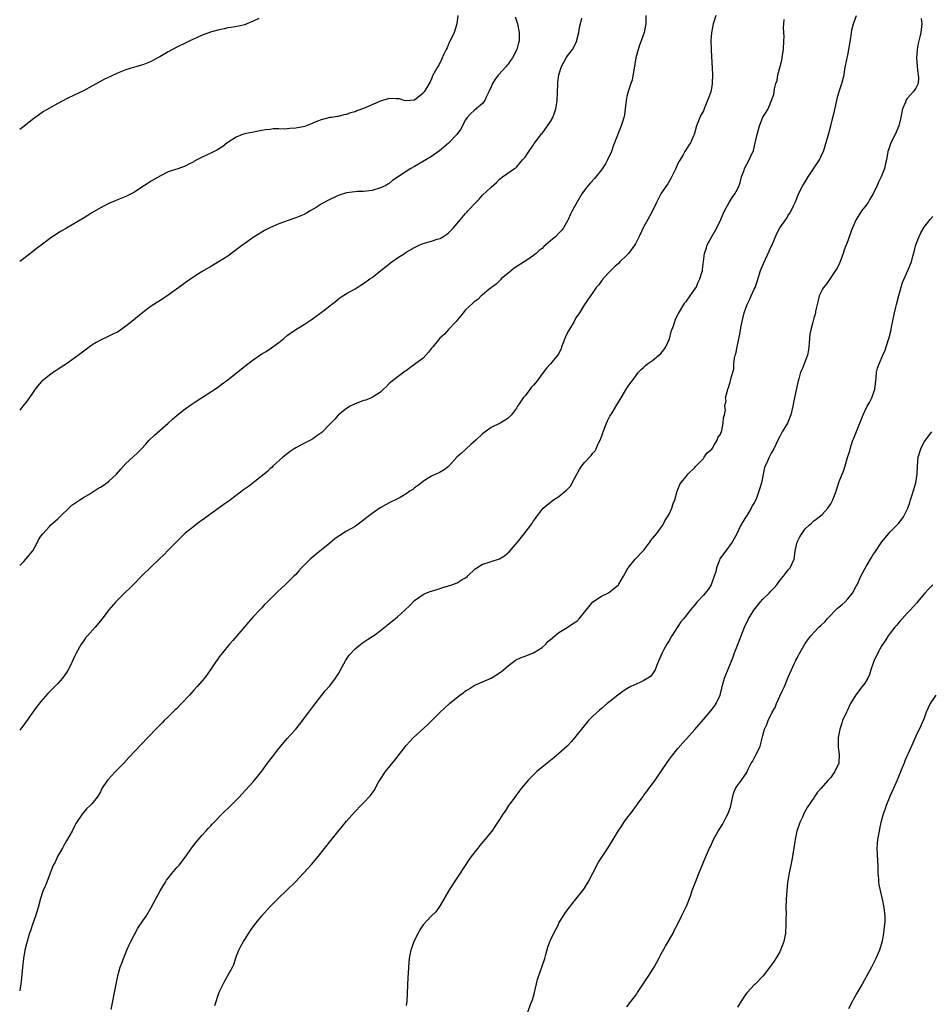
# Model space of a CAD drawing. Units: inches. Extents: x 2628000 to 2631000, y 1485000 to 1488000.
# Drawn here: x 2628000 to 2628214, y 1485776 to 1486008 of the extents above; entities that cross this region are included whole.
import ezdxf

# ---------------------------------------------------------------- set-up
doc = ezdxf.new("R2010")
doc.units = ezdxf.units.IN
doc.header["$MEASUREMENT"] = 0
doc.layers.add('LD26281485_10ft', color=2, linetype='Continuous')

msp = doc.modelspace()

# ---------------------------------------------------------------- linework, layer by layer
at = {"layer": 'LD26281485_10ft'}
for points, elevation in [([(2628103.18, 1486009), (2628102.97, 1486007), (2628102.29, 1486005), (2628101, 1486002.28), (2628100.63, 1486001.37), (2628100.43, 1486001), (2628099.9, 1485999.9), (2628099.36, 1485998.64), (2628098.68, 1485997.32), (2628098.45, 1485997), (2628097.24, 1485994.76), (2628097, 1485994.08), (2628096.63, 1485993.37), (2628095.62, 1485991.62), (2628095.23, 1485991), (2628095.12, 1485990.88), (2628095, 1485990.69), (2628093, 1485989.03), (2628091, 1485988.89), (2628090.54, 1485989), (2628089.42, 1485989.42), (2628089, 1485989.42), (2628088.64, 1485989.36), (2628087, 1485989.47), (2628085.47, 1485989), (2628085, 1485988.87), (2628081, 1485987.14), (2628079.43, 1485986.57), (2628079, 1485986.36), (2628077.9, 1485986.1), (2628077, 1485985.67), (2628076.35, 1485985.65), (2628075, 1485985.23), (2628074.76, 1485985.24), (2628073.41, 1485985), (2628073, 1485984.95), (2628071, 1485984.46), (2628070.1, 1485984.1), (2628069, 1485983.62), (2628067.52, 1485983), (2628067.11, 1485982.89), (2628065, 1485982.48), (2628063.6, 1485982.4), (2628063, 1485982.33), (2628062.28, 1485982.28), (2628061, 1485982.31), (2628059.71, 1485982.29), (2628059, 1485982.2), (2628057.91, 1485982.09), (2628057, 1485981.93), (2628056.2, 1485981.8), (2628053, 1485981.17), (2628052.49, 1485981), (2628051, 1485980.38), (2628049, 1485979.09), (2628048.88, 1485979), (2628047.85, 1485978.15), (2628046.62, 1485977.38), (2628045, 1485976.58), (2628043, 1485975.65), (2628041.71, 1485975), (2628041.25, 1485974.75), (2628041, 1485974.58), (2628039.95, 1485974.05), (2628039, 1485973.52), (2628037.51, 1485973), (2628035, 1485972.18), (2628033, 1485971.2), (2628031, 1485970.01), (2628029.4, 1485969), (2628029, 1485968.71), (2628027, 1485967.41), (2628026.22, 1485967), (2628025, 1485966.42), (2628023, 1485965.59), (2628021, 1485964.73), (2628019, 1485963.71), (2628017, 1485962.52), (2628016.07, 1485961.93), (2628015, 1485961.29), (2628011, 1485958.95), (2628009.8, 1485958.2), (2628009, 1485957.73), (2628007, 1485956.43), (2628005.03, 1485954.97), (2628003.91, 1485954.09), (2628003, 1485953.33), (2628001, 1485951.83), (2628000, 1485951.1)], 10120), ([(2628147.44, 1486009), (2628147.42, 1486007), (2628147.36, 1486006.64), (2628147.03, 1486005), (2628146.35, 1486003), (2628145.95, 1486002.05), (2628145.63, 1486001), (2628145.11, 1485999), (2628144.26, 1485993.74), (2628143.95, 1485993), (2628143.34, 1485991.34), (2628143, 1485989.97), (2628142.82, 1485989), (2628142.62, 1485987), (2628142.41, 1485985.59), (2628142.3, 1485985), (2628141.94, 1485983.94), (2628141.66, 1485983), (2628141, 1485981.42), (2628140.1, 1485979), (2628139.79, 1485978.21), (2628139.34, 1485977), (2628138.41, 1485975), (2628137.92, 1485974.08), (2628137, 1485972.63), (2628135.4, 1485970.6), (2628134.41, 1485969.59), (2628133.88, 1485969), (2628133, 1485967.9), (2628132.35, 1485967), (2628131.17, 1485965), (2628130.11, 1485963), (2628129.73, 1485962.27), (2628129.17, 1485961), (2628129, 1485960.68), (2628128.04, 1485959), (2628127.6, 1485958.4), (2628127, 1485957.73), (2628126.26, 1485957), (2628125, 1485955.95), (2628123.93, 1485955), (2628123.41, 1485954.59), (2628123, 1485954.18), (2628122.3, 1485953.7), (2628121.65, 1485953), (2628121, 1485952.51), (2628119.44, 1485951.44), (2628118.78, 1485951), (2628116.48, 1485949.52), (2628115.78, 1485949), (2628115, 1485948.32), (2628113.4, 1485947), (2628113.22, 1485946.78), (2628112.22, 1485945.78), (2628111.09, 1485945), (2628111, 1485944.9), (2628110.48, 1485944.48), (2628109, 1485943.22), (2628108.71, 1485943), (2628107.85, 1485942.15), (2628107, 1485941.59), (2628106.71, 1485941.29), (2628105, 1485939.71), (2628104.44, 1485939), (2628103.82, 1485938.18), (2628103, 1485937.31), (2628102.75, 1485937), (2628101, 1485935.05), (2628100, 1485934), (2628098.97, 1485933.03), (2628097.27, 1485931), (2628097.16, 1485930.84), (2628097, 1485930.65), (2628096.29, 1485929.71), (2628095.63, 1485929), (2628095, 1485928.37), (2628093, 1485926.82), (2628091.91, 1485926.09), (2628091, 1485925.38), (2628090.76, 1485925.24), (2628087.76, 1485923), (2628087.36, 1485922.64), (2628087, 1485922.34), (2628086.35, 1485921.65), (2628085.64, 1485921), (2628085, 1485920.35), (2628083.22, 1485919.22), (2628083, 1485919.06), (2628081.53, 1485918.47), (2628081, 1485918.33), (2628080.04, 1485917.96), (2628079, 1485917.6), (2628077.84, 1485917), (2628077, 1485916.46), (2628075.11, 1485915), (2628075, 1485914.9), (2628074.11, 1485913.89), (2628073, 1485912.78), (2628071.16, 1485910.84), (2628070.21, 1485910.21), (2628069, 1485909.34), (2628068.79, 1485909.21), (2628066.45, 1485907.98), (2628065, 1485907.22), (2628064.64, 1485907), (2628063.67, 1485906.33), (2628063, 1485905.83), (2628061.96, 1485905), (2628059.72, 1485903), (2628059.37, 1485902.63), (2628059, 1485902.33), (2628058.34, 1485901.66), (2628053.86, 1485898.14), (2628052.7, 1485897.3), (2628049.62, 1485895), (2628048.1, 1485893.9), (2628047, 1485893.08), (2628043, 1485890.18), (2628042.3, 1485889.7), (2628041, 1485888.74), (2628039, 1485887.15), (2628038.83, 1485887), (2628036.89, 1485885.11), (2628035, 1485883.14), (2628033.93, 1485882.07), (2628032.91, 1485881.09), (2628030.69, 1485879), (2628029, 1485877.36), (2628026.72, 1485875), (2628025.89, 1485874.11), (2628025, 1485873.29), (2628022.65, 1485871), (2628021, 1485869.11), (2628019.44, 1485867), (2628017.77, 1485865), (2628015.95, 1485863), (2628015.52, 1485862.48), (2628015, 1485861.74), (2628014.46, 1485861), (2628013.25, 1485858.75), (2628013, 1485858.22), (2628012.58, 1485857.42), (2628011.86, 1485855.86), (2628011.41, 1485855), (2628011, 1485854.34), (2628010.46, 1485853.54), (2628010.12, 1485853), (2628009, 1485851.71), (2628007.61, 1485850.39), (2628007, 1485849.76), (2628006.6, 1485849.4), (2628005, 1485847.54), (2628003.9, 1485846.1), (2628001, 1485842.04), (2628000.2, 1485841), (2628000, 1485840.76)], 10090), ([(2628163.95, 1486009), (2628163.48, 1486007.48), (2628163.31, 1486007), (2628162.9, 1486004.9), (2628162.77, 1486003), (2628162.8, 1486001), (2628162.82, 1486000.82), (2628163.12, 1485995.12), (2628163.11, 1485993), (2628163, 1485992.27), (2628162.77, 1485991), (2628162.26, 1485989.74), (2628162.01, 1485989), (2628161.16, 1485987), (2628161, 1485986.58), (2628160.44, 1485985.56), (2628160.17, 1485985), (2628159.4, 1485983), (2628159, 1485981.56), (2628158.81, 1485981), (2628158.68, 1485980.68), (2628157.95, 1485979), (2628157.54, 1485978.46), (2628157, 1485977.64), (2628156.76, 1485977.24), (2628156.66, 1485977), (2628156.21, 1485976.21), (2628155.29, 1485974.71), (2628155, 1485974.13), (2628154.51, 1485973), (2628154.02, 1485972.02), (2628153.37, 1485970.63), (2628153, 1485970.06), (2628152.6, 1485969.4), (2628152.31, 1485969), (2628151.01, 1485967), (2628150, 1485965), (2628149.01, 1485962.99), (2628147.93, 1485961), (2628147, 1485959.33), (2628145.88, 1485957), (2628145, 1485955.23), (2628144.86, 1485955), (2628143.4, 1485953), (2628143, 1485952.54), (2628141.36, 1485951), (2628141, 1485950.64), (2628140.13, 1485949.88), (2628139.18, 1485949), (2628137.35, 1485947), (2628137.21, 1485946.79), (2628137, 1485946.55), (2628136.39, 1485945.61), (2628135.79, 1485945), (2628135, 1485943.78), (2628134.41, 1485943), (2628133, 1485940.95), (2628131.81, 1485939), (2628131, 1485937.83), (2628130.58, 1485937), (2628129.26, 1485934.74), (2628128.57, 1485933.43), (2628128.39, 1485933), (2628127.97, 1485931.97), (2628127.61, 1485931), (2628127.48, 1485930.52), (2628126.8, 1485929.2), (2628125, 1485927.01), (2628124.04, 1485925.96), (2628123, 1485924.62), (2628121.83, 1485923), (2628121.44, 1485922.56), (2628121, 1485921.97), (2628120.53, 1485921.47), (2628119, 1485919.44), (2628118.6, 1485919), (2628117.81, 1485917.81), (2628117.24, 1485917), (2628117, 1485916.55), (2628115.79, 1485915), (2628115.41, 1485914.59), (2628115, 1485914.2), (2628114.29, 1485913.71), (2628113.15, 1485913), (2628111, 1485911.99), (2628109, 1485910.55), (2628107.38, 1485909), (2628106.25, 1485907.98), (2628104.02, 1485905.98), (2628102.96, 1485905), (2628101, 1485902.86), (2628099.98, 1485902.02), (2628099, 1485901.51), (2628098.7, 1485901.3), (2628097.99, 1485901), (2628097, 1485900.55), (2628095.81, 1485899.81), (2628095, 1485899.3), (2628094.6, 1485899), (2628093.71, 1485898.29), (2628093, 1485897.79), (2628092.57, 1485897.43), (2628091.9, 1485897), (2628091, 1485896.36), (2628089.56, 1485895.56), (2628089, 1485895.22), (2628087, 1485894.24), (2628084.92, 1485893.08), (2628083, 1485891.78), (2628081.43, 1485890.57), (2628081, 1485890.18), (2628079.4, 1485889), (2628079, 1485888.74), (2628077, 1485887.61), (2628075.39, 1485886.61), (2628075, 1485886.34), (2628074.23, 1485885.77), (2628073, 1485884.81), (2628069.82, 1485882.18), (2628068.41, 1485881), (2628067, 1485879.62), (2628066.4, 1485879), (2628065.72, 1485878.28), (2628065, 1485877.44), (2628064.59, 1485877), (2628062.53, 1485875), (2628061.71, 1485874.29), (2628060.69, 1485873.31), (2628059, 1485871.6), (2628058.37, 1485871), (2628057.69, 1485870.31), (2628057, 1485869.53), (2628056.45, 1485869), (2628055, 1485867.45), (2628053.85, 1485866.15), (2628051.14, 1485863), (2628050.17, 1485861.83), (2628049.43, 1485861), (2628047.79, 1485859), (2628047.46, 1485858.54), (2628047, 1485857.99), (2628046.59, 1485857.41), (2628046.28, 1485857), (2628045, 1485855.15), (2628044.17, 1485853.83), (2628043.49, 1485853), (2628041.78, 1485851), (2628041, 1485850.16), (2628039.98, 1485849), (2628038.13, 1485847), (2628037, 1485845.84), (2628036.56, 1485845.44), (2628035, 1485843.89), (2628034.04, 1485843), (2628033.52, 1485842.48), (2628033, 1485841.93), (2628032.52, 1485841.48), (2628030.14, 1485839), (2628028.58, 1485837.42), (2628025.69, 1485834.31), (2628024.52, 1485833), (2628022.56, 1485831), (2628020.83, 1485829.17), (2628020.67, 1485829), (2628019.37, 1485827), (2628019, 1485826.23), (2628018.57, 1485825.43), (2628018.28, 1485825), (2628017, 1485823.42), (2628016.61, 1485823), (2628015.77, 1485822.23), (2628015, 1485821.41), (2628014.68, 1485821), (2628013.23, 1485818.77), (2628013, 1485818.35), (2628012.33, 1485817), (2628011, 1485814.68), (2628010.42, 1485813.58), (2628010.05, 1485813), (2628008.92, 1485811), (2628008.32, 1485809.68), (2628007.91, 1485809), (2628006.41, 1485805), (2628006.01, 1485804.01), (2628005.53, 1485803), (2628005.35, 1485802.65), (2628004.89, 1485801.11), (2628004.36, 1485799), (2628003.76, 1485797), (2628003.04, 1485795.04), (2628002.51, 1485793.49), (2628002.33, 1485793), (2628001.57, 1485790.43), (2628001.25, 1485789), (2628000.87, 1485787), (2628000.63, 1485785), (2628000.41, 1485782.41), (2628000.25, 1485781), (2628000.12, 1485780.12), (2628000, 1485779.38)], 10080), ([(2628116.67, 1486008.67), (2628117.2, 1486007), (2628117.63, 1486005), (2628117.65, 1486003.65), (2628117.61, 1486003), (2628117.44, 1486002.56), (2628117.1, 1486001), (2628116.05, 1485999), (2628115.6, 1485998.4), (2628115, 1485997.53), (2628114.74, 1485997.25), (2628114.56, 1485997), (2628112.75, 1485995), (2628111.99, 1485994.01), (2628111.31, 1485993), (2628111, 1485992.23), (2628110.45, 1485991), (2628109.94, 1485989.94), (2628109.56, 1485989), (2628109, 1485988.29), (2628107.47, 1485987), (2628107, 1485986.65), (2628106.15, 1485985.85), (2628105.39, 1485985), (2628105, 1485984.45), (2628103.8, 1485982.2), (2628102.98, 1485981), (2628101, 1485978.94), (2628098.86, 1485977.14), (2628097, 1485975.82), (2628095.25, 1485974.75), (2628093, 1485973.46), (2628092.1, 1485973), (2628091, 1485972.25), (2628087.82, 1485970.18), (2628087, 1485969.48), (2628086.7, 1485969.3), (2628086.25, 1485969), (2628085, 1485968.41), (2628083, 1485967.8), (2628081, 1485967.57), (2628079.53, 1485967.53), (2628079, 1485967.5), (2628077, 1485967.24), (2628075, 1485966.59), (2628072.56, 1485965.44), (2628071, 1485964.55), (2628069.82, 1485963.82), (2628068.43, 1485963), (2628067.51, 1485962.49), (2628067, 1485962.17), (2628065, 1485961.33), (2628063, 1485960.7), (2628061, 1485959.96), (2628058.91, 1485959), (2628057.65, 1485958.35), (2628056.36, 1485957.64), (2628055, 1485956.77), (2628053, 1485955.36), (2628052.51, 1485955), (2628051, 1485953.82), (2628049, 1485952.36), (2628047, 1485951.06), (2628045, 1485949.89), (2628043, 1485948.76), (2628041, 1485947.48), (2628039.53, 1485946.47), (2628039, 1485946.06), (2628038.37, 1485945.63), (2628035, 1485943.17), (2628033.7, 1485942.3), (2628032.47, 1485941.53), (2628031.61, 1485941), (2628031, 1485940.59), (2628029, 1485939.12), (2628026.43, 1485937), (2628025, 1485935.87), (2628023.8, 1485935), (2628023, 1485934.49), (2628021.96, 1485933.96), (2628021, 1485933.49), (2628020.65, 1485933.35), (2628019, 1485932.6), (2628017.99, 1485931.99), (2628017, 1485931.42), (2628013.82, 1485929), (2628013, 1485928.4), (2628011, 1485927.02), (2628009.77, 1485926.23), (2628009, 1485925.68), (2628008.58, 1485925.42), (2628007.96, 1485925), (2628007, 1485924.32), (2628005.37, 1485923), (2628005.17, 1485922.83), (2628004.23, 1485921.77), (2628003.63, 1485921), (2628003, 1485920.12), (2628001.73, 1485918.27), (2628000.76, 1485917), (2628000, 1485916.11)], 10110), ([(2628000, 1485879.54), (2628001, 1485880.48), (2628001.48, 1485881), (2628003.07, 1485883), (2628004.18, 1485885), (2628004.46, 1485885.54), (2628005, 1485886.39), (2628005.42, 1485887), (2628007, 1485888.71), (2628007.29, 1485889), (2628009, 1485890.51), (2628012.31, 1485893.69), (2628013, 1485894.23), (2628014.15, 1485895), (2628015, 1485895.54), (2628016.25, 1485896.25), (2628017, 1485896.7), (2628017.48, 1485897), (2628018.38, 1485897.62), (2628019, 1485897.95), (2628019.62, 1485898.38), (2628020.55, 1485899), (2628021, 1485899.34), (2628022.77, 1485901), (2628023.79, 1485902.21), (2628025, 1485903.5), (2628026.63, 1485905), (2628027.85, 1485906.15), (2628028.69, 1485907), (2628029.59, 1485907.98), (2628030.52, 1485909), (2628031.78, 1485910.22), (2628034.94, 1485913.06), (2628036.02, 1485913.98), (2628037.12, 1485914.88), (2628039, 1485916.37), (2628040.5, 1485917.5), (2628041.68, 1485918.32), (2628045, 1485920.4), (2628045.92, 1485921), (2628046.56, 1485921.44), (2628047.72, 1485922.28), (2628049, 1485923.24), (2628053, 1485926.44), (2628053.76, 1485927), (2628055, 1485927.97), (2628056.82, 1485929.18), (2628057, 1485929.32), (2628058.08, 1485929.92), (2628059.26, 1485930.74), (2628059.59, 1485931), (2628061, 1485932), (2628062.19, 1485933), (2628063, 1485933.66), (2628063.77, 1485934.23), (2628065, 1485935.06), (2628067, 1485936.29), (2628068.63, 1485937.37), (2628069.81, 1485938.19), (2628071, 1485939.08), (2628073, 1485940.65), (2628073.4, 1485941), (2628074.34, 1485941.66), (2628075, 1485942.24), (2628075.43, 1485942.57), (2628076.07, 1485943), (2628077, 1485943.56), (2628079, 1485944.66), (2628079.5, 1485945), (2628081, 1485945.9), (2628082.49, 1485947), (2628083, 1485947.35), (2628085.05, 1485949), (2628087.6, 1485951), (2628089, 1485951.92), (2628090.6, 1485953), (2628091, 1485953.25), (2628093, 1485954.41), (2628094.26, 1485955), (2628095, 1485955.3), (2628097, 1485955.86), (2628098.32, 1485956.32), (2628099, 1485956.52), (2628099.82, 1485957), (2628100.53, 1485957.47), (2628101, 1485957.87), (2628102.12, 1485959), (2628103.8, 1485961), (2628105, 1485962.4), (2628105.3, 1485962.7), (2628105.54, 1485963), (2628107.41, 1485965), (2628108.21, 1485965.79), (2628109, 1485966.67), (2628111, 1485968.6), (2628112.3, 1485969.7), (2628113, 1485970.5), (2628113.32, 1485970.68), (2628113.72, 1485971), (2628116.56, 1485973), (2628116.84, 1485973.16), (2628117, 1485973.31), (2628118.42, 1485975), (2628119, 1485975.65), (2628119.88, 1485977), (2628121, 1485978.57), (2628121.17, 1485978.83), (2628122.25, 1485980.25), (2628122.88, 1485981.12), (2628123, 1485981.26), (2628123.73, 1485982.27), (2628124.32, 1485983), (2628125, 1485984.04), (2628125.53, 1485985), (2628125.95, 1485986.05), (2628126.25, 1485987), (2628126.46, 1485988.46), (2628126.57, 1485989), (2628126.73, 1485992.73), (2628126.72, 1485993), (2628126.73, 1485993.27), (2628126.95, 1485995), (2628127.59, 1485997), (2628128.66, 1485999), (2628129, 1485999.52), (2628130.16, 1486001), (2628130.49, 1486001.51), (2628131.15, 1486002.85), (2628131.7, 1486005), (2628131.86, 1486006.14), (2628132.09, 1486007), (2628132.35, 1486008.35)], 10100), ([(2628056.31, 1486008.31), (2628055, 1486007.65), (2628053.48, 1486007), (2628053, 1486006.84), (2628051.52, 1486006.48), (2628049.82, 1486006.18), (2628049, 1486006.08), (2628048.16, 1486005.84), (2628047, 1486005.66), (2628045.14, 1486005.14), (2628043, 1486004.34), (2628041.81, 1486003.81), (2628040.1, 1486003), (2628039, 1486002.51), (2628037, 1486001.57), (2628035, 1486000.48), (2628033, 1485999.26), (2628032.55, 1485999), (2628031.54, 1485998.46), (2628031, 1485998.19), (2628029, 1485997.4), (2628027, 1485996.85), (2628025, 1485996.23), (2628023, 1485995.41), (2628021.35, 1485994.65), (2628020.01, 1485993.99), (2628018.71, 1485993.29), (2628017, 1485992.33), (2628015, 1485991.26), (2628013, 1485990.32), (2628011, 1485989.35), (2628009, 1485988.28), (2628007, 1485987.16), (2628005.62, 1485986.38), (2628004.43, 1485985.57), (2628003, 1485984.5), (2628001, 1485982.9), (2628000, 1485982.17)], 10130), ([(2628045.92, 1485775.92), (2628047, 1485779.05), (2628047.88, 1485781), (2628048.28, 1485781.72), (2628049.04, 1485783), (2628050.14, 1485785), (2628050.39, 1485785.6), (2628051, 1485787.38), (2628051.63, 1485789), (2628052.08, 1485789.92), (2628052.69, 1485791), (2628053, 1485791.51), (2628053.96, 1485793), (2628054.37, 1485793.63), (2628055.34, 1485795), (2628057, 1485797.05), (2628059, 1485799.26), (2628061, 1485801.3), (2628062.85, 1485803), (2628064.94, 1485805.06), (2628068.79, 1485809.21), (2628070.32, 1485811), (2628073.24, 1485814.76), (2628075.93, 1485818.07), (2628077, 1485819.32), (2628079, 1485821.61), (2628080.36, 1485823), (2628081, 1485823.69), (2628082.65, 1485825.35), (2628083, 1485825.91), (2628083.45, 1485826.55), (2628084.52, 1485828.52), (2628084.8, 1485829), (2628086.13, 1485831), (2628088.31, 1485833.69), (2628091, 1485837.13), (2628092.75, 1485839), (2628096, 1485842), (2628099.01, 1485845), (2628100.04, 1485845.96), (2628101.2, 1485847), (2628103.68, 1485849), (2628104.46, 1485849.54), (2628105, 1485849.98), (2628105.63, 1485850.37), (2628107, 1485851.27), (2628109, 1485852.16), (2628111, 1485852.99), (2628113, 1485854.26), (2628113.43, 1485854.57), (2628115, 1485855.91), (2628116.45, 1485857), (2628116.77, 1485857.23), (2628118.1, 1485857.9), (2628119, 1485858.2), (2628119.55, 1485858.45), (2628121, 1485858.94), (2628123, 1485860.21), (2628123.89, 1485861), (2628124.4, 1485861.6), (2628125, 1485862.08), (2628126.02, 1485863), (2628127, 1485863.75), (2628128.96, 1485864.96), (2628130.22, 1485865.78), (2628131, 1485866.3), (2628131.39, 1485866.61), (2628131.73, 1485867), (2628135, 1485871), (2628137, 1485872.31), (2628138.47, 1485873), (2628139, 1485873.29), (2628141, 1485874.94), (2628141.13, 1485875.13), (2628142.21, 1485877), (2628143, 1485878.41), (2628143.19, 1485878.81), (2628143.31, 1485879), (2628144.93, 1485881), (2628146.86, 1485883), (2628147, 1485883.16), (2628148.43, 1485885), (2628148.63, 1485885.37), (2628149, 1485885.87), (2628149.93, 1485887), (2628151, 1485888.39), (2628151.45, 1485889), (2628151.95, 1485890.05), (2628152.59, 1485891), (2628153, 1485891.8), (2628153.54, 1485893), (2628153.9, 1485894.1), (2628154.27, 1485895), (2628154.83, 1485897), (2628155.44, 1485898.57), (2628155.7, 1485899), (2628157, 1485900.59), (2628157.32, 1485901), (2628159, 1485902.59), (2628159.17, 1485902.83), (2628159.33, 1485903), (2628161, 1485904.75), (2628161.21, 1485905), (2628161.92, 1485906.08), (2628163, 1485906.94), (2628163.15, 1485907.15), (2628163.65, 1485907.98), (2628164.26, 1485909), (2628164.44, 1485909.56), (2628165, 1485910.42), (2628165.33, 1485911.33), (2628165.7, 1485913), (2628165.73, 1485914.27), (2628165.96, 1485915), (2628166.18, 1485916.18), (2628166.04, 1485917), (2628166.34, 1485918.34), (2628166.18, 1485919), (2628166.7, 1485920.7), (2628166.73, 1485921), (2628166.84, 1485921.16), (2628167.29, 1485922.71), (2628167.41, 1485923), (2628167.45, 1485923.45), (2628167.93, 1485925), (2628168.2, 1485925.8), (2628168.21, 1485927), (2628168.34, 1485928.34), (2628168.51, 1485929), (2628168.64, 1485929.36), (2628168.94, 1485931), (2628169.63, 1485934.37), (2628169.72, 1485935), (2628169.88, 1485935.88), (2628170.12, 1485937), (2628170.3, 1485937.7), (2628170.62, 1485939), (2628171, 1485940.11), (2628171.35, 1485941), (2628171.9, 1485942.1), (2628172.28, 1485943), (2628173, 1485944.59), (2628173.17, 1485945), (2628173.64, 1485946.36), (2628174.48, 1485949), (2628175.2, 1485950.8), (2628176.5, 1485953.5), (2628177, 1485954.65), (2628177.18, 1485955), (2628178.33, 1485957.67), (2628178.97, 1485959), (2628180.42, 1485961), (2628180.68, 1485961.32), (2628181, 1485961.96), (2628181.46, 1485962.54), (2628182.2, 1485964.2), (2628182.6, 1485965), (2628183, 1485965.92), (2628183.42, 1485967), (2628184.45, 1485969), (2628185, 1485969.87), (2628185.67, 1485971), (2628188.31, 1485975), (2628189, 1485976.4), (2628189.25, 1485977), (2628189.69, 1485978.31), (2628190.47, 1485981), (2628191, 1485982.99), (2628191.5, 1485985), (2628191.82, 1485986.18), (2628192.46, 1485989), (2628192.54, 1485989.46), (2628193, 1485991.12), (2628193.6, 1485993), (2628194.12, 1485995), (2628194.33, 1485996.33), (2628194.84, 1485999), (2628195, 1485999.67), (2628195.29, 1486001), (2628195.76, 1486003.76), (2628195.91, 1486005), (2628196.07, 1486005.93), (2628196.38, 1486007), (2628197.03, 1486009)], 10060), ([(2628212.26, 1486008.26), (2628212.43, 1486007), (2628212.2, 1486005), (2628211.99, 1486003.99), (2628211.61, 1486002.39), (2628211.35, 1486001), (2628211.17, 1485999), (2628211.31, 1485997), (2628211.49, 1485995.49), (2628211.6, 1485995), (2628211.69, 1485994.31), (2628211.61, 1485993), (2628211, 1485991.86), (2628210.41, 1485991), (2628209, 1485989.49), (2628208.8, 1485989.2), (2628208.71, 1485989), (2628208.56, 1485988.56), (2628207.93, 1485987), (2628207.75, 1485986.25), (2628207.52, 1485985), (2628207.02, 1485983), (2628206.14, 1485981), (2628205.14, 1485979), (2628204.59, 1485977.41), (2628204.46, 1485977), (2628204.1, 1485975), (2628203.87, 1485974.13), (2628203.65, 1485973), (2628202.88, 1485971), (2628202.23, 1485969.77), (2628201.94, 1485969), (2628200.99, 1485967), (2628200.23, 1485965.77), (2628199.78, 1485965), (2628199, 1485963.92), (2628198.26, 1485963), (2628197.74, 1485962.26), (2628196.96, 1485961), (2628196.08, 1485959), (2628195.8, 1485958.2), (2628195, 1485955.96), (2628194.17, 1485953.83), (2628193.94, 1485953), (2628193.16, 1485950.84), (2628192.48, 1485949.52), (2628192.15, 1485949), (2628190.06, 1485945.94), (2628189.3, 1485945), (2628189, 1485944.45), (2628188.27, 1485943), (2628188.07, 1485941.93), (2628187.77, 1485941), (2628187.41, 1485939.41), (2628187.38, 1485939), (2628187.33, 1485938.67), (2628187, 1485937.72), (2628186.78, 1485936.78), (2628186.29, 1485935), (2628186.04, 1485933.96), (2628185.98, 1485933), (2628185.95, 1485931.95), (2628185.84, 1485931), (2628185.73, 1485930.27), (2628185.49, 1485929), (2628185, 1485927.64), (2628184.26, 1485925.74), (2628183.91, 1485925), (2628183.45, 1485923.45), (2628183.32, 1485923), (2628183, 1485921.61), (2628182.44, 1485919), (2628182.28, 1485918.28), (2628182.05, 1485917), (2628181.63, 1485915), (2628181, 1485913.39), (2628180.83, 1485913), (2628179.59, 1485911), (2628179, 1485909.9), (2628178.06, 1485908.06), (2628178.03, 1485907.98), (2628177.57, 1485907), (2628177.38, 1485906.62), (2628177, 1485905.96), (2628176.67, 1485905.33), (2628176.47, 1485905), (2628176.07, 1485904.07), (2628175.39, 1485902.61), (2628174.67, 1485899), (2628174.26, 1485897.74), (2628174.09, 1485897), (2628173.6, 1485895.6), (2628173.34, 1485895), (2628173, 1485894.3), (2628172.47, 1485893.53), (2628172.28, 1485893), (2628171.16, 1485891.16), (2628171.03, 1485890.97), (2628169.82, 1485889), (2628168.87, 1485887), (2628167.75, 1485885), (2628166.25, 1485883), (2628165.75, 1485882.25), (2628164.91, 1485881.09), (2628164.77, 1485880.77), (2628164.1, 1485879), (2628163.91, 1485878.09), (2628163.57, 1485877), (2628163, 1485875.47), (2628162.8, 1485875), (2628162.13, 1485873.88), (2628161, 1485872.55), (2628159.57, 1485871), (2628159.31, 1485870.69), (2628159, 1485870.3), (2628157.89, 1485869), (2628157, 1485867.81), (2628156.3, 1485867), (2628155.72, 1485866.28), (2628153.6, 1485863), (2628153.37, 1485862.63), (2628153, 1485861.97), (2628152.6, 1485861.4), (2628152.36, 1485861), (2628151.62, 1485859.62), (2628151.27, 1485859), (2628150.47, 1485857), (2628150.06, 1485856.06), (2628149.65, 1485855), (2628149, 1485854.03), (2628148.57, 1485853.43), (2628147.96, 1485853), (2628147, 1485852.43), (2628146, 1485852), (2628143.95, 1485851), (2628143, 1485850.48), (2628142.09, 1485849.91), (2628140.82, 1485849), (2628139, 1485847.5), (2628138.37, 1485847), (2628137, 1485845.83), (2628136.54, 1485845.46), (2628135, 1485844.04), (2628133.98, 1485843), (2628132.6, 1485841.4), (2628131, 1485839.36), (2628130.7, 1485839), (2628129.91, 1485838.09), (2628128.9, 1485837), (2628127, 1485835.28), (2628125.77, 1485834.23), (2628124.22, 1485833), (2628121.79, 1485831), (2628121.37, 1485830.63), (2628120.35, 1485829.65), (2628119.73, 1485829), (2628119, 1485828.14), (2628118.07, 1485827), (2628117.63, 1485826.37), (2628116.57, 1485825), (2628115.47, 1485823.47), (2628115.14, 1485823), (2628114.31, 1485821.69), (2628113.81, 1485821), (2628113, 1485819.7), (2628111.93, 1485818.07), (2628111.19, 1485817), (2628109.56, 1485815), (2628108.38, 1485813.62), (2628107.87, 1485813), (2628106.35, 1485811), (2628105.79, 1485810.21), (2628103.38, 1485806.62), (2628102.33, 1485805), (2628101.07, 1485803), (2628099, 1485799.45), (2628097.97, 1485798.03), (2628096.9, 1485797), (2628095.04, 1485794.96), (2628094.25, 1485793.75), (2628093.8, 1485793), (2628092.8, 1485791), (2628092.37, 1485789.63), (2628092.1, 1485789), (2628091.87, 1485787.87), (2628091.73, 1485787), (2628091.55, 1485785), (2628091.47, 1485783.47), (2628091.41, 1485782.59), (2628091.25, 1485778.75), (2628091.14, 1485777), (2628091, 1485775.95)], 10050), ([(2628021.55, 1485775), (2628021.94, 1485777), (2628022.31, 1485779), (2628022.72, 1485781), (2628023.22, 1485783.22), (2628023.7, 1485785), (2628024.06, 1485785.94), (2628024.41, 1485787), (2628025.25, 1485789), (2628025.79, 1485790.21), (2628026.15, 1485791), (2628027, 1485792.67), (2628027.84, 1485794.16), (2628029, 1485795.84), (2628029.76, 1485797), (2628031, 1485798.99), (2628033.06, 1485802.94), (2628034.33, 1485805), (2628034.59, 1485805.41), (2628035, 1485805.95), (2628035.84, 1485807), (2628037, 1485808.4), (2628037.53, 1485809), (2628039.06, 1485810.94), (2628040.71, 1485813.29), (2628041, 1485813.66), (2628041.58, 1485814.42), (2628043, 1485816.06), (2628043.85, 1485817), (2628044.38, 1485817.62), (2628045, 1485818.26), (2628045.34, 1485818.66), (2628048.33, 1485821.67), (2628049, 1485822.3), (2628049.73, 1485823), (2628051.72, 1485825), (2628052.34, 1485825.66), (2628055, 1485828.61), (2628056.09, 1485829.91), (2628057, 1485831.1), (2628058.38, 1485833), (2628059.5, 1485834.5), (2628061, 1485836.43), (2628061.47, 1485837), (2628063, 1485838.77), (2628065, 1485841), (2628065.9, 1485842.1), (2628068.11, 1485845), (2628069, 1485846.22), (2628071.96, 1485850.04), (2628073, 1485851.18), (2628074.37, 1485853), (2628075, 1485853.94), (2628076.36, 1485856.36), (2628076.8, 1485857.2), (2628077, 1485857.46), (2628077.62, 1485858.38), (2628079, 1485859.9), (2628080.69, 1485861.31), (2628081.88, 1485862.12), (2628083, 1485862.8), (2628083.29, 1485863), (2628085, 1485864.21), (2628086.55, 1485865.45), (2628089, 1485867.44), (2628090.73, 1485869), (2628091.87, 1485870.13), (2628093, 1485871.3), (2628095, 1485872.71), (2628095.68, 1485873), (2628096.63, 1485873.37), (2628097, 1485873.5), (2628099, 1485874.11), (2628099.67, 1485874.33), (2628101, 1485874.71), (2628101.8, 1485875), (2628103, 1485875.47), (2628104.19, 1485876.19), (2628105, 1485876.65), (2628105.43, 1485877), (2628107.28, 1485878.72), (2628107.67, 1485879), (2628109, 1485879.8), (2628110.12, 1485880.12), (2628111, 1485880.46), (2628113, 1485881.13), (2628114.2, 1485881.8), (2628115.28, 1485882.72), (2628117.2, 1485885), (2628118.83, 1485887), (2628119, 1485887.26), (2628120.38, 1485889), (2628120.63, 1485889.37), (2628121, 1485890), (2628121.43, 1485890.57), (2628121.67, 1485891), (2628123, 1485892.7), (2628123.26, 1485893), (2628124.2, 1485893.8), (2628125.71, 1485895), (2628127, 1485895.8), (2628128.48, 1485897), (2628128.78, 1485897.22), (2628129.76, 1485898.24), (2628130.14, 1485899), (2628131.21, 1485901), (2628131.86, 1485902.14), (2628132.39, 1485903), (2628133, 1485903.78), (2628134.58, 1485905.42), (2628135, 1485905.96), (2628135.48, 1485906.52), (2628135.72, 1485907), (2628136.17, 1485907.98), (2628136.34, 1485908.34), (2628136.69, 1485909), (2628137.34, 1485910.66), (2628137.44, 1485911), (2628138.2, 1485913), (2628138.45, 1485913.55), (2628139, 1485914.64), (2628139.49, 1485915.49), (2628140.65, 1485917.35), (2628141, 1485917.97), (2628141.68, 1485919), (2628143, 1485921.28), (2628143.72, 1485922.28), (2628144.21, 1485923), (2628145, 1485924.05), (2628145.75, 1485925), (2628146.33, 1485925.67), (2628147, 1485926.21), (2628147.38, 1485926.62), (2628147.82, 1485927), (2628149, 1485927.8), (2628150.53, 1485929), (2628151, 1485929.42), (2628151.72, 1485930.28), (2628152.18, 1485931), (2628153, 1485932.91), (2628153.43, 1485934.57), (2628153.93, 1485935.93), (2628154.26, 1485937), (2628154.45, 1485937.55), (2628155.12, 1485938.88), (2628156.63, 1485941.37), (2628157, 1485941.77), (2628157.91, 1485943), (2628159, 1485944.56), (2628159.27, 1485945), (2628159.74, 1485946.26), (2628160.19, 1485947), (2628160.74, 1485948.74), (2628160.79, 1485949), (2628160.79, 1485949.21), (2628161.24, 1485953), (2628161.7, 1485954.3), (2628161.92, 1485955), (2628164.16, 1485959), (2628165.15, 1485961), (2628165.66, 1485962.34), (2628165.95, 1485963), (2628167.05, 1485965), (2628167.81, 1485966.19), (2628168.41, 1485967), (2628169, 1485968.1), (2628169.42, 1485969), (2628169.65, 1485969.65), (2628170.01, 1485971), (2628170.59, 1485972.59), (2628170.71, 1485973), (2628171.81, 1485975), (2628172.43, 1485976.43), (2628172.71, 1485977), (2628172.79, 1485977.21), (2628173.22, 1485979), (2628173.63, 1485981), (2628174.19, 1485983), (2628175, 1485985.09), (2628175.77, 1485986.23), (2628176.25, 1485987), (2628177.05, 1485989), (2628177.56, 1485990.44), (2628177.75, 1485991.75), (2628178.1, 1485993), (2628178.34, 1485993.66), (2628178.53, 1485995), (2628179.05, 1485997), (2628179.51, 1485998.49), (2628179.64, 1485999.64), (2628179.89, 1486001), (2628179.97, 1486003), (2628179.99, 1486003.99), (2628179.87, 1486006.13), (2628179.92, 1486007), (2628180.03, 1486008.03)], 10070), ([(2628119.66, 1485774.34), (2628120.4, 1485776.4), (2628120.75, 1485777.25), (2628121.26, 1485779), (2628121.96, 1485782.04), (2628122.24, 1485783), (2628122.93, 1485784.93), (2628123.64, 1485787), (2628123.94, 1485787.94), (2628124.34, 1485789.66), (2628124.85, 1485791), (2628125, 1485791.33), (2628125.79, 1485793), (2628126.85, 1485795), (2628127, 1485795.29), (2628128.4, 1485797.6), (2628129.2, 1485798.8), (2628131, 1485801.01), (2628132.58, 1485803), (2628133, 1485803.58), (2628133.87, 1485805), (2628135, 1485807.11), (2628136.33, 1485809.67), (2628137.12, 1485810.88), (2628138.54, 1485813), (2628139.79, 1485815), (2628140.97, 1485817), (2628141.78, 1485818.22), (2628142.26, 1485819), (2628143, 1485820.05), (2628143.73, 1485821), (2628144.32, 1485821.68), (2628145, 1485822.69), (2628145.15, 1485822.85), (2628145.83, 1485823.83), (2628146.83, 1485825.17), (2628147, 1485825.42), (2628147.69, 1485826.31), (2628148.13, 1485827), (2628149, 1485828.12), (2628149.61, 1485829), (2628151, 1485830.93), (2628152.61, 1485833.39), (2628153, 1485833.9), (2628153.46, 1485834.54), (2628155, 1485836.42), (2628156.19, 1485837.81), (2628157, 1485838.69), (2628159, 1485840.92), (2628161, 1485843.23), (2628162.72, 1485845.28), (2628163.6, 1485846.4), (2628164.05, 1485847), (2628164.99, 1485849.01), (2628165.38, 1485850.62), (2628165.43, 1485851), (2628165.57, 1485851.57), (2628165.99, 1485853), (2628167, 1485855.53), (2628167.62, 1485857), (2628168, 1485858), (2628168.36, 1485859), (2628169.68, 1485862.32), (2628169.9, 1485863), (2628170.65, 1485865), (2628171, 1485865.72), (2628171.46, 1485866.54), (2628171.66, 1485867), (2628172.61, 1485868.61), (2628172.86, 1485869), (2628174.46, 1485871), (2628175, 1485871.57), (2628176.51, 1485873), (2628177, 1485873.55), (2628177.7, 1485874.3), (2628178.26, 1485875), (2628179, 1485875.99), (2628179.88, 1485877), (2628180.33, 1485877.67), (2628181, 1485878.47), (2628181.47, 1485879), (2628182.35, 1485881), (2628182.44, 1485881.56), (2628182.63, 1485883), (2628183.05, 1485885), (2628183.73, 1485886.27), (2628184.15, 1485887), (2628185, 1485888.18), (2628185.89, 1485889), (2628186.49, 1485889.51), (2628187, 1485890.02), (2628187.57, 1485890.43), (2628188.28, 1485891), (2628189, 1485891.55), (2628190.28, 1485893), (2628191, 1485894.03), (2628191.49, 1485895), (2628192.28, 1485897), (2628192.43, 1485897.57), (2628193, 1485899.26), (2628194.06, 1485901.94), (2628194.38, 1485903), (2628194.94, 1485904.94), (2628195.47, 1485906.53), (2628195.55, 1485907), (2628195.8, 1485907.8), (2628195.86, 1485907.98), (2628196.23, 1485909), (2628196.47, 1485909.53), (2628197.05, 1485911.05), (2628198.18, 1485913.82), (2628198.6, 1485915), (2628199, 1485915.89), (2628199.57, 1485917), (2628200.1, 1485917.9), (2628200.67, 1485919), (2628201.41, 1485921), (2628201.7, 1485923.7), (2628201.77, 1485925), (2628202.03, 1485925.97), (2628202.38, 1485927), (2628203.28, 1485929), (2628203.78, 1485930.22), (2628204.07, 1485931), (2628204.52, 1485932.52), (2628204.79, 1485933.21), (2628205.19, 1485935), (2628205.23, 1485935.23), (2628206, 1485939), (2628206.32, 1485940.32), (2628206.46, 1485941), (2628207, 1485943.12), (2628207.86, 1485946.14), (2628209.15, 1485949), (2628209.98, 1485951), (2628210.32, 1485952.32), (2628210.66, 1485953.34), (2628211.05, 1485955), (2628211.83, 1485957), (2628212.2, 1485957.8), (2628213, 1485959.14), (2628214.39, 1485961), (2628215, 1485961.71)], 10040), ([(2628143, 1485775.6), (2628144.02, 1485777), (2628145.3, 1485778.7), (2628145.49, 1485779), (2628147.72, 1485782.28), (2628148.16, 1485783), (2628149.41, 1485785), (2628150.53, 1485787), (2628151, 1485787.91), (2628152.1, 1485789.9), (2628153, 1485791.47), (2628153.85, 1485793), (2628154.22, 1485793.78), (2628154.9, 1485795), (2628155.88, 1485797), (2628156.23, 1485797.77), (2628156.85, 1485799), (2628157, 1485799.34), (2628158.05, 1485801.95), (2628158.4, 1485803), (2628159.13, 1485805), (2628159.91, 1485807), (2628161.58, 1485811), (2628162.46, 1485813), (2628162.64, 1485813.36), (2628163.39, 1485815), (2628164.46, 1485817), (2628165.47, 1485818.53), (2628166.47, 1485820.47), (2628166.77, 1485821), (2628167.37, 1485822.63), (2628168.12, 1485825.88), (2628168.6, 1485827), (2628169, 1485827.74), (2628169.95, 1485829), (2628171.22, 1485830.78), (2628171.58, 1485831.58), (2628172.29, 1485833), (2628172.58, 1485833.42), (2628173, 1485834.16), (2628173.43, 1485835), (2628174.37, 1485837), (2628175, 1485839.47), (2628175.42, 1485841), (2628175.93, 1485842.07), (2628176.25, 1485843), (2628177.19, 1485845), (2628177.88, 1485846.12), (2628178.21, 1485847), (2628179, 1485848.79), (2628179.74, 1485850.26), (2628180.07, 1485851), (2628181, 1485853.27), (2628181.79, 1485855), (2628182.37, 1485856.37), (2628182.67, 1485857), (2628182.79, 1485857.21), (2628183, 1485857.64), (2628183.48, 1485858.52), (2628183.72, 1485859), (2628185, 1485861.18), (2628185.78, 1485862.22), (2628186.33, 1485863), (2628188.21, 1485865), (2628188.64, 1485865.36), (2628189.68, 1485866.32), (2628190.19, 1485867), (2628192.56, 1485869.44), (2628193.67, 1485870.33), (2628194.36, 1485871), (2628195, 1485871.69), (2628196.11, 1485873), (2628197, 1485874.66), (2628197.21, 1485875), (2628198.11, 1485877), (2628199, 1485878.77), (2628199.32, 1485879.32), (2628200.61, 1485881.39), (2628201, 1485882.12), (2628201.38, 1485882.62), (2628203, 1485885.13), (2628203.85, 1485886.15), (2628205, 1485887.42), (2628206.59, 1485889), (2628207, 1485889.46), (2628208.14, 1485891), (2628209, 1485892.72), (2628209.11, 1485893), (2628209.61, 1485894.39), (2628209.77, 1485895), (2628210.14, 1485896.14), (2628210.58, 1485897.42), (2628211.04, 1485899), (2628211.34, 1485901), (2628211.4, 1485903), (2628211.57, 1485905), (2628212.18, 1485907), (2628212.71, 1485907.98), (2628213, 1485908.52), (2628213.3, 1485909), (2628214.78, 1485911)], 10030), ([(2628215, 1485874.96), (2628214.05, 1485873.95), (2628213.12, 1485873), (2628211.45, 1485871), (2628211.26, 1485870.74), (2628209.68, 1485869), (2628209, 1485868.3), (2628207.83, 1485867), (2628207.46, 1485866.54), (2628207, 1485866.07), (2628206.54, 1485865.46), (2628206.12, 1485865), (2628205, 1485863.63), (2628204.55, 1485863), (2628203.94, 1485862.06), (2628203, 1485860.72), (2628202.05, 1485859), (2628201.14, 1485857), (2628200.47, 1485855), (2628200.13, 1485853.87), (2628199.72, 1485853), (2628199, 1485851.79), (2628198.41, 1485851), (2628196.89, 1485849.11), (2628195.66, 1485847), (2628195.45, 1485846.55), (2628195, 1485845.66), (2628194.68, 1485845), (2628193.79, 1485843), (2628193.57, 1485842.43), (2628193.11, 1485841), (2628192.73, 1485839), (2628192.75, 1485837.26), (2628192.72, 1485837), (2628192.74, 1485836.74), (2628193, 1485835), (2628192.88, 1485833), (2628191.93, 1485831), (2628191.54, 1485830.46), (2628191, 1485829.63), (2628190.36, 1485829), (2628188.66, 1485827), (2628187.85, 1485826.15), (2628187.1, 1485825), (2628187, 1485824.86), (2628185.45, 1485822.55), (2628184.74, 1485821.26), (2628184.31, 1485820.31), (2628183.69, 1485819), (2628183.02, 1485817), (2628182.64, 1485815), (2628182.53, 1485814.53), (2628182.33, 1485813), (2628182.11, 1485812.11), (2628181.96, 1485811), (2628181.83, 1485810.17), (2628181.56, 1485809), (2628181.21, 1485807.21), (2628180.82, 1485804.82), (2628180.63, 1485803), (2628180.51, 1485801), (2628180.45, 1485799), (2628180.46, 1485797.54), (2628180.43, 1485796.43), (2628180.45, 1485795), (2628180.31, 1485793), (2628179.91, 1485791), (2628179.2, 1485789), (2628179, 1485788.61), (2628178.09, 1485787), (2628177.65, 1485786.35), (2628176.82, 1485785.18), (2628175.05, 1485782.95), (2628173.21, 1485781), (2628173, 1485780.8), (2628171.34, 1485779), (2628171, 1485778.59), (2628169.91, 1485777), (2628169, 1485775.52)], 10020), ([(2628215.71, 1485849), (2628214.39, 1485847), (2628213.47, 1485845), (2628213, 1485843.55), (2628212.78, 1485843), (2628212.23, 1485841.77), (2628211, 1485839.31), (2628210.3, 1485837.7), (2628210.03, 1485837), (2628209.26, 1485835.26), (2628209.08, 1485834.92), (2628208.45, 1485833.55), (2628208.25, 1485833), (2628207.77, 1485831.77), (2628206.64, 1485829), (2628204.89, 1485825.11), (2628204.04, 1485823), (2628203.78, 1485822.22), (2628203.36, 1485821), (2628202.82, 1485819), (2628202.49, 1485817.51), (2628202.36, 1485817), (2628202, 1485815), (2628201.96, 1485814.04), (2628201.88, 1485813), (2628202.02, 1485809.98), (2628202.08, 1485809), (2628202.11, 1485807), (2628202.22, 1485805.78), (2628202.25, 1485805), (2628202.33, 1485804.33), (2628202.62, 1485803), (2628203.09, 1485801), (2628203.4, 1485799.4), (2628203.49, 1485799), (2628203.72, 1485797), (2628203.71, 1485795.71), (2628203.67, 1485795), (2628203.56, 1485794.44), (2628203.43, 1485793), (2628203.08, 1485791.08), (2628202.48, 1485789), (2628201.61, 1485787), (2628200.56, 1485785), (2628198.37, 1485781), (2628197.15, 1485778.85), (2628196.45, 1485777.55), (2628196.14, 1485777), (2628195.16, 1485775.16)], 10010)]:
    msp.add_lwpolyline(points, dxfattribs=dict(at, elevation=elevation))

doc.saveas('drawing.dxf')
